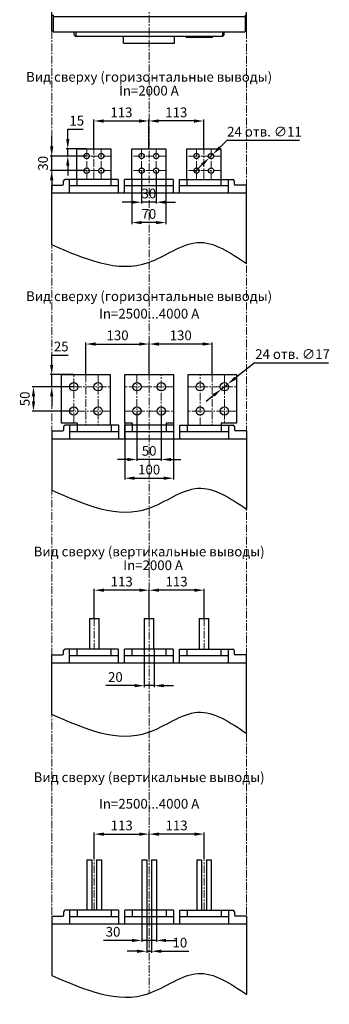
# Model space of a CAD drawing. Units: millimetres. Extents: x -3941 to 1008, y -2635 to 606.
# Drawn here: x -251 to 386, y -2635 to -608 of the extents above; entities that cross this region are included whole.
import ezdxf

# ---------------------------------------------------------------- set-up
doc = ezdxf.new("R2010")
doc.units = ezdxf.units.MM
doc.header["$LTSCALE"] = 0.5
doc.linetypes.add('CENTER', pattern=[50.8, 31.75, -6.35, 6.35, -6.35])
doc.layers.add('IEK_Вспомогательные линии', color=7, linetype='CENTER', lineweight=0, transparency=0.4)
doc.layers.add('IEK_Модель', color=7, linetype='Continuous', lineweight=30)
doc.layers.add('IEK_Размеры_ACB', color=30, linetype='Continuous')
doc.layers.add('IEK_Текст', color=7, linetype='Continuous')
doc.styles.add('IEK_Текст', font='arial.ttf', dxfattribs={"height": 3})
doc.styles.get("Standard").update_dxf_attribs({"font": 'arial.ttf'})
doc.dimstyles.new('IEK_Размеры_ACB', dxfattribs={"dimtxt": 20, "dimasz": 20, "dimexe": 3, "dimexo": 1, "dimgap": 5, "dimtad": 1, "dimtoh": 1, "dimtxsty": 'Standard', "dimcen": 2.5, "dimadec": 0, "dimazin": 0, "dimtfac": 1, "dimtmove": 0, "dimatfit": 3, "dimfxl": 1, "dimarcsym": 0})

# ---------------------------------------------------------------- blocks, each defined once
blk = doc.blocks.new('*D64')
at = {"layer": 'Defpoints', "color": 0, "transparency": 16777216}
for p in [(-0.3, -919.1, 0), (29.7, -919.1), (-0.3, -984.2)]:
    blk.add_point(p, dxfattribs=at)
at = {"layer": 'IEK_Размеры_ACB', "color": 0, "lineweight": -2, "transparency": 16777216}
for p, q in [((-0.3, -920.1), (-0.3, -987.2)), ((29.7, -920.1), (29.7, -987.2)), ((-20.3, -984.2), (-40.3, -984.2)), ((29.7, -984.2), (-0.3, -984.2)), ((49.7, -984.2), (69.7, -984.2))]:
    blk.add_line(p, q, dxfattribs=at)
at = {"layer": 'IEK_Размеры_ACB', "color": 0, "transparency": 16777216}
for points in [[(-20.3, -980.8), (-20.3, -987.5), (-0.3, -984.2)], [(49.7, -980.8), (49.7, -987.5), (29.7, -984.2)]]:
    blk.add_solid(points, dxfattribs=at)
at = {"layer": 'IEK_Размеры_ACB', "color": 0, "transparency": 16777216, "insert": (14.7, -968.9), "char_height": 20, "attachment_point": 5}
blk.add_mtext('30', dxfattribs=at)
blk = doc.blocks.new('*D65')
at = {"layer": 'Defpoints', "color": 0, "transparency": 16777216}
for p in [(-20.3, -937.1), (49.7, -937.1), (-20.3, -1026.2)]:
    blk.add_point(p, dxfattribs=at)
at = {"layer": 'IEK_Размеры_ACB', "color": 0, "lineweight": -2, "transparency": 16777216}
for p, q in [((-20.3, -938.1), (-20.3, -1029.2)), ((49.7, -938.1), (49.7, -1029.2)), ((29.7, -1026.2), (-0.3, -1026.2))]:
    blk.add_line(p, q, dxfattribs=at)
at = {"layer": 'IEK_Размеры_ACB', "color": 0, "transparency": 16777216}
for points in [[(-0.3, -1022.8), (-0.3, -1029.5), (-20.3, -1026.2)], [(29.7, -1022.8), (29.7, -1029.5), (49.7, -1026.2)]]:
    blk.add_solid(points, dxfattribs=at)
at = {"layer": 'IEK_Размеры_ACB', "color": 0, "transparency": 16777216, "insert": (14.7, -1011), "char_height": 20, "attachment_point": 5}
blk.add_mtext('70', dxfattribs=at)
blk = doc.blocks.new('*D66')
at = {"layer": 'Defpoints', "color": 0, "transparency": 16777216}
for p in [(14.7, -817), (14.7, -874.1), (127.7, -874.1, 0)]:
    blk.add_point(p, dxfattribs=at)
at = {"layer": 'IEK_Размеры_ACB', "color": 0, "lineweight": -2, "transparency": 16777216}
for p, q in [((14.7, -873.1), (14.7, -814)), ((107.7, -817), (34.7, -817)), ((127.7, -873.1), (127.7, -814))]:
    blk.add_line(p, q, dxfattribs=at)
at = {"layer": 'IEK_Размеры_ACB', "color": 0, "transparency": 16777216}
for points in [[(34.7, -813.7), (34.7, -820.4), (14.7, -817)], [(107.7, -813.7), (107.7, -820.4), (127.7, -817)]]:
    blk.add_solid(points, dxfattribs=at)
at = {"layer": 'IEK_Размеры_ACB', "color": 0, "transparency": 16777216, "insert": (71.2, -801.8), "char_height": 20, "attachment_point": 5}
blk.add_mtext('113', dxfattribs=at)
blk = doc.blocks.new('*D67')
at = {"layer": 'Defpoints', "color": 0, "transparency": 16777216}
for p in [(14.7, -817), (-98.3, -874.1, 0), (14.7, -874.1)]:
    blk.add_point(p, dxfattribs=at)
at = {"layer": 'IEK_Размеры_ACB', "color": 0, "lineweight": -2, "transparency": 16777216}
for p, q in [((-98.3, -873.1), (-98.3, -814)), ((-78.3, -817), (-5.3, -817)), ((14.7, -873.1), (14.7, -814))]:
    blk.add_line(p, q, dxfattribs=at)
at = {"layer": 'IEK_Размеры_ACB', "color": 0, "transparency": 16777216}
for points in [[(-78.3, -813.7), (-78.3, -820.4), (-98.3, -817)], [(-5.3, -813.7), (-5.3, -820.4), (14.7, -817)]]:
    blk.add_solid(points, dxfattribs=at)
at = {"layer": 'IEK_Размеры_ACB', "color": 0, "transparency": 16777216, "insert": (-41.8, -801.8), "char_height": 20, "attachment_point": 5}
blk.add_mtext('113', dxfattribs=at)
blk = doc.blocks.new('*D68')
at = {"layer": 'Defpoints', "color": 0, "transparency": 16777216}
for p in [(146.7, -885.3, 0), (138.8, -893, 0)]:
    blk.add_point(p, dxfattribs=at)
at = {"layer": 'IEK_Размеры_ACB', "color": 0, "lineweight": -2, "transparency": 16777216}
for p, q in [((175.4, -857.4), (161, -871.3)), ((324.8, -857.4), (175.4, -857.4)), ((138.8, -893), (146.7, -885.3)), ((124.5, -906.9), (110.1, -920.8))]:
    blk.add_line(p, q, dxfattribs=at)
at = {"layer": 'IEK_Размеры_ACB', "color": 0, "transparency": 16777216}
for points in [[(158.7, -869), (163.4, -873.7), (146.7, -885.3)], [(122.1, -904.5), (126.8, -909.3), (138.8, -893)]]:
    blk.add_solid(points, dxfattribs=at)
at = {"layer": 'IEK_Размеры_ACB', "color": 0, "transparency": 16777216, "insert": (252.6, -841.6), "char_height": 20, "attachment_point": 5}
blk.add_mtext('24 отв. ∅11', dxfattribs=at)
blk = doc.blocks.new('*D33')
at = {"layer": 'Defpoints', "color": 0, "transparency": 16777216}
for p in [(-185.2, -889.1), (-113.3, -889.1, 0), (-113.3, -919.1, 0)]:
    blk.add_point(p, dxfattribs=at)
at = {"layer": 'IEK_Размеры_ACB', "color": 0, "lineweight": -2, "transparency": 16777216}
for p, q in [((-185.2, -869.1), (-185.2, -849.1)), ((-114.3, -889.1), (-188.2, -889.1)), ((-185.2, -919.1), (-185.2, -889.1)), ((-114.3, -919.1), (-188.2, -919.1)), ((-185.2, -939.1), (-185.2, -959.1))]:
    blk.add_line(p, q, dxfattribs=at)
at = {"layer": 'IEK_Размеры_ACB', "color": 0, "transparency": 16777216}
for points in [[(-188.6, -869.1), (-181.9, -869.1), (-185.2, -889.1)], [(-188.6, -939.1), (-181.9, -939.1), (-185.2, -919.1)]]:
    blk.add_solid(points, dxfattribs=at)
at = {"layer": 'IEK_Размеры_ACB', "color": 0, "transparency": 16777216, "insert": (-200.5, -904.1), "char_height": 20, "attachment_point": 5, "rotation": 90}
blk.add_mtext('30', dxfattribs=at)
blk = doc.blocks.new('*D34')
at = {"layer": 'Defpoints', "color": 0, "transparency": 16777216}
for p in [(-152.2, -874.1), (-113.3, -874.1, 0), (-113.3, -889.1, 0)]:
    blk.add_point(p, dxfattribs=at)
at = {"layer": 'IEK_Размеры_ACB', "color": 0, "lineweight": -2, "transparency": 16777216}
for p, q in [((-152.2, -854.1), (-152.2, -834.1)), ((-152.2, -834.1), (-120.3, -834.1)), ((-114.3, -874.1), (-155.2, -874.1)), ((-114.3, -889.1), (-155.2, -889.1)), ((-152.2, -889.1), (-152.2, -874.1)), ((-152.2, -909.1), (-152.2, -929.1))]:
    blk.add_line(p, q, dxfattribs=at)
at = {"layer": 'IEK_Размеры_ACB', "color": 0, "transparency": 16777216}
for points in [[(-155.5, -854.1), (-148.8, -854.1), (-152.2, -874.1)], [(-155.5, -909.1), (-148.8, -909.1), (-152.2, -889.1)]]:
    blk.add_solid(points, dxfattribs=at)
at = {"layer": 'IEK_Размеры_ACB', "color": 0, "transparency": 16777216, "insert": (-133.7, -818.9), "char_height": 20, "attachment_point": 5}
blk.add_mtext('15', dxfattribs=at)
blk = doc.blocks.new('*D69')
at = {"layer": 'Defpoints', "color": 0, "transparency": 16777216}
for p in [(15.3, -1783), (15.3, -1841.3), (128.3, -1841.3, 0)]:
    blk.add_point(p, dxfattribs=at)
at = {"layer": 'IEK_Размеры_ACB', "color": 0, "lineweight": -2, "transparency": 16777216}
for p, q in [((15.3, -1840.3), (15.3, -1780)), ((108.3, -1783), (35.3, -1783)), ((128.3, -1840.3), (128.3, -1780))]:
    blk.add_line(p, q, dxfattribs=at)
at = {"layer": 'IEK_Размеры_ACB', "color": 0, "transparency": 16777216}
for points in [[(35.3, -1779.7), (35.3, -1786.3), (15.3, -1783)], [(108.3, -1779.7), (108.3, -1786.3), (128.3, -1783)]]:
    blk.add_solid(points, dxfattribs=at)
at = {"layer": 'IEK_Размеры_ACB', "color": 0, "transparency": 16777216, "insert": (71.8, -1767.8), "char_height": 20, "attachment_point": 5}
blk.add_mtext('113', dxfattribs=at)
blk = doc.blocks.new('*D70')
at = {"layer": 'Defpoints', "color": 0, "transparency": 16777216}
for p in [(-97.7, -1783), (-97.7, -1841.3, 0), (15.3, -1841.3)]:
    blk.add_point(p, dxfattribs=at)
at = {"layer": 'IEK_Размеры_ACB', "color": 0, "lineweight": -2, "transparency": 16777216}
for p, q in [((-97.7, -1840.3), (-97.7, -1780)), ((-4.7, -1783), (-77.7, -1783)), ((15.3, -1840.3), (15.3, -1780))]:
    blk.add_line(p, q, dxfattribs=at)
at = {"layer": 'IEK_Размеры_ACB', "color": 0, "transparency": 16777216}
for points in [[(-77.7, -1779.7), (-77.7, -1786.3), (-97.7, -1783)], [(-4.7, -1779.7), (-4.7, -1786.3), (15.3, -1783)]]:
    blk.add_solid(points, dxfattribs=at)
at = {"layer": 'IEK_Размеры_ACB', "color": 0, "transparency": 16777216, "insert": (-41.2, -1767.8), "char_height": 20, "attachment_point": 5}
blk.add_mtext('113', dxfattribs=at)
blk = doc.blocks.new('*D71')
at = {"layer": 'Defpoints', "color": 0, "transparency": 16777216}
for p in [(5.3, -1904.3), (25.3, -1904.3), (5.3, -1979.5)]:
    blk.add_point(p, dxfattribs=at)
at = {"layer": 'IEK_Размеры_ACB', "color": 0, "lineweight": -2, "transparency": 16777216}
for p, q in [((5.3, -1905.3), (5.3, -1982.5)), ((25.3, -1905.3), (25.3, -1982.5)), ((-14.7, -1979.5), (-73.7, -1979.5)), ((25.3, -1979.5), (5.3, -1979.5)), ((45.3, -1979.5), (65.3, -1979.5))]:
    blk.add_line(p, q, dxfattribs=at)
at = {"layer": 'IEK_Размеры_ACB', "color": 0, "transparency": 16777216}
for points in [[(-14.7, -1976.2), (-14.7, -1982.9), (5.3, -1979.5)], [(45.3, -1976.2), (45.3, -1982.9), (25.3, -1979.5)]]:
    blk.add_solid(points, dxfattribs=at)
at = {"layer": 'IEK_Размеры_ACB', "color": 0, "transparency": 16777216, "insert": (-54.2, -1964.3), "char_height": 20, "attachment_point": 5}
blk.add_mtext('20', dxfattribs=at)
blk = doc.blocks.new('*D72')
at = {"layer": 'Defpoints', "color": 0, "transparency": 16777216}
for p in [(15.3, -1276.2), (15.3, -1339.1), (145.3, -1339.1)]:
    blk.add_point(p, dxfattribs=at)
at = {"layer": 'IEK_Размеры_ACB', "color": 0, "lineweight": -2, "transparency": 16777216}
for p, q in [((15.3, -1338.1), (15.3, -1273.2)), ((125.3, -1276.2), (35.3, -1276.2)), ((145.3, -1338.1), (145.3, -1273.2))]:
    blk.add_line(p, q, dxfattribs=at)
at = {"layer": 'IEK_Размеры_ACB', "color": 0, "transparency": 16777216}
for points in [[(35.3, -1272.8), (35.3, -1279.5), (15.3, -1276.2)], [(125.3, -1272.8), (125.3, -1279.5), (145.3, -1276.2)]]:
    blk.add_solid(points, dxfattribs=at)
at = {"layer": 'IEK_Размеры_ACB', "color": 0, "transparency": 16777216, "insert": (80.3, -1260.9), "char_height": 20, "attachment_point": 5}
blk.add_mtext('130', dxfattribs=at)
blk = doc.blocks.new('*D73')
at = {"layer": 'Defpoints', "color": 0, "transparency": 16777216}
for p in [(15.3, -1276.2), (-114.7, -1339.1), (15.3, -1339.1)]:
    blk.add_point(p, dxfattribs=at)
at = {"layer": 'IEK_Размеры_ACB', "color": 0, "lineweight": -2, "transparency": 16777216}
for p, q in [((-114.7, -1338.1), (-114.7, -1273.2)), ((-94.7, -1276.2), (-4.7, -1276.2)), ((15.3, -1338.1), (15.3, -1273.2))]:
    blk.add_line(p, q, dxfattribs=at)
at = {"layer": 'IEK_Размеры_ACB', "color": 0, "transparency": 16777216}
for points in [[(-94.7, -1272.8), (-94.7, -1279.5), (-114.7, -1276.2)], [(-4.7, -1272.8), (-4.7, -1279.5), (15.3, -1276.2)]]:
    blk.add_solid(points, dxfattribs=at)
at = {"layer": 'IEK_Размеры_ACB', "color": 0, "transparency": 16777216, "insert": (-49.7, -1260.9), "char_height": 20, "attachment_point": 5}
blk.add_mtext('130', dxfattribs=at)
blk = doc.blocks.new('*D74')
at = {"layer": 'Defpoints', "color": 0, "transparency": 16777216}
for p in [(163.6, -1369.4), (176.9, -1358.8)]:
    blk.add_point(p, dxfattribs=at)
at = {"layer": 'IEK_Размеры_ACB', "color": 0, "lineweight": -2, "transparency": 16777216}
for p, q in [((231.3, -1315.3), (192.5, -1346.3)), ((384.6, -1315.3), (231.3, -1315.3)), ((163.6, -1369.4), (176.9, -1358.8)), ((148, -1381.9), (132.4, -1394.4))]:
    blk.add_line(p, q, dxfattribs=at)
at = {"layer": 'IEK_Размеры_ACB', "color": 0, "transparency": 16777216}
for points in [[(190.4, -1343.7), (194.6, -1348.9), (176.9, -1358.8)], [(145.9, -1379.3), (150.1, -1384.5), (163.6, -1369.4)]]:
    blk.add_solid(points, dxfattribs=at)
at = {"layer": 'IEK_Размеры_ACB', "color": 0, "transparency": 16777216, "insert": (310.4, -1299.5), "char_height": 20, "attachment_point": 5}
blk.add_mtext('24 отв. ∅17', dxfattribs=at)
blk = doc.blocks.new('*D75')
at = {"layer": 'Defpoints', "color": 0, "transparency": 16777216}
for p in [(-9.7, -1414.1), (40.3, -1414.1), (-9.7, -1513.9)]:
    blk.add_point(p, dxfattribs=at)
at = {"layer": 'IEK_Размеры_ACB', "color": 0, "lineweight": -2, "transparency": 16777216}
for p, q in [((-9.7, -1415.1), (-9.7, -1516.9)), ((40.3, -1415.1), (40.3, -1516.9)), ((-29.7, -1513.9), (-49.7, -1513.9)), ((40.3, -1513.9), (-9.7, -1513.9)), ((60.3, -1513.9), (80.3, -1513.9))]:
    blk.add_line(p, q, dxfattribs=at)
at = {"layer": 'IEK_Размеры_ACB', "color": 0, "transparency": 16777216}
for points in [[(-29.7, -1510.6), (-29.7, -1517.2), (-9.7, -1513.9)], [(60.3, -1510.6), (60.3, -1517.2), (40.3, -1513.9)]]:
    blk.add_solid(points, dxfattribs=at)
at = {"layer": 'IEK_Размеры_ACB', "color": 0, "transparency": 16777216, "insert": (15.3, -1498.7), "char_height": 20, "attachment_point": 5}
blk.add_mtext('50', dxfattribs=at)
blk = doc.blocks.new('*D76')
at = {"layer": 'Defpoints', "color": 0, "transparency": 16777216}
for p in [(-34.7, -1439.1), (65.3, -1439.1), (65.3, -1552.4)]:
    blk.add_point(p, dxfattribs=at)
at = {"layer": 'IEK_Размеры_ACB', "color": 0, "lineweight": -2, "transparency": 16777216}
for p, q in [((-34.7, -1440.1), (-34.7, -1555.4)), ((65.3, -1440.1), (65.3, -1555.4)), ((-14.7, -1552.4), (45.3, -1552.4))]:
    blk.add_line(p, q, dxfattribs=at)
at = {"layer": 'IEK_Размеры_ACB', "color": 0, "transparency": 16777216}
for points in [[(-14.7, -1549.1), (-14.7, -1555.7), (-34.7, -1552.4)], [(45.3, -1549.1), (45.3, -1555.7), (65.3, -1552.4)]]:
    blk.add_solid(points, dxfattribs=at)
at = {"layer": 'IEK_Размеры_ACB', "color": 0, "transparency": 16777216, "insert": (15.3, -1537.2), "char_height": 20, "attachment_point": 5}
blk.add_mtext('100', dxfattribs=at)
blk = doc.blocks.new('*D77')
at = {"layer": 'Defpoints', "color": 0, "transparency": 16777216}
for p in [(-139.7, -1364.1), (-222.7, -1414.1), (-139.7, -1414.1)]:
    blk.add_point(p, dxfattribs=at)
at = {"layer": 'IEK_Размеры_ACB', "color": 0, "lineweight": -2, "transparency": 16777216}
for p, q in [((-140.7, -1364.1), (-225.7, -1364.1)), ((-222.7, -1384.1), (-222.7, -1394.1)), ((-140.7, -1414.1), (-225.7, -1414.1))]:
    blk.add_line(p, q, dxfattribs=at)
at = {"layer": 'IEK_Размеры_ACB', "color": 0, "transparency": 16777216}
for points in [[(-226.1, -1384.1), (-219.4, -1384.1), (-222.7, -1364.1)], [(-226.1, -1394.1), (-219.4, -1394.1), (-222.7, -1414.1)]]:
    blk.add_solid(points, dxfattribs=at)
at = {"layer": 'IEK_Размеры_ACB', "color": 0, "transparency": 16777216, "insert": (-237.9, -1389.1), "char_height": 20, "attachment_point": 5, "rotation": 90}
blk.add_mtext('50', dxfattribs=at)
blk = doc.blocks.new('*D78')
at = {"layer": 'Defpoints', "color": 0, "transparency": 16777216}
for p in [(-185.2, -1339.1), (-139.7, -1339.1), (-139.7, -1364.1)]:
    blk.add_point(p, dxfattribs=at)
at = {"layer": 'IEK_Размеры_ACB', "color": 0, "lineweight": -2, "transparency": 16777216}
for p, q in [((-185.2, -1319.1), (-185.2, -1299.1)), ((-185.2, -1299.1), (-151.1, -1299.1)), ((-140.7, -1339.1), (-188.2, -1339.1)), ((-185.2, -1364.1), (-185.2, -1339.1)), ((-140.7, -1364.1), (-188.2, -1364.1)), ((-185.2, -1384.1), (-185.2, -1404.1))]:
    blk.add_line(p, q, dxfattribs=at)
at = {"layer": 'IEK_Размеры_ACB', "color": 0, "transparency": 16777216}
for points in [[(-188.6, -1319.1), (-181.9, -1319.1), (-185.2, -1339.1)], [(-188.6, -1384.1), (-181.9, -1384.1), (-185.2, -1364.1)]]:
    blk.add_solid(points, dxfattribs=at)
at = {"layer": 'IEK_Размеры_ACB', "color": 0, "transparency": 16777216, "insert": (-165.7, -1283.9), "char_height": 20, "attachment_point": 5}
blk.add_mtext('25', dxfattribs=at)
blk = doc.blocks.new('*D79')
at = {"layer": 'Defpoints', "color": 0, "transparency": 16777216}
for p in [(15.3, -2285.1), (-97.7, -2338), (15.3, -2338)]:
    blk.add_point(p, dxfattribs=at)
at = {"layer": 'IEK_Размеры_ACB', "color": 0, "lineweight": -2, "transparency": 16777216}
for p, q in [((-97.7, -2337), (-97.7, -2282.1)), ((-77.7, -2285.1), (-4.7, -2285.1)), ((15.3, -2337), (15.3, -2282.1))]:
    blk.add_line(p, q, dxfattribs=at)
at = {"layer": 'IEK_Размеры_ACB', "color": 0, "transparency": 16777216}
for points in [[(-77.7, -2281.8), (-77.7, -2288.5), (-97.7, -2285.1)], [(-4.7, -2281.8), (-4.7, -2288.5), (15.3, -2285.1)]]:
    blk.add_solid(points, dxfattribs=at)
at = {"layer": 'IEK_Размеры_ACB', "color": 0, "transparency": 16777216, "insert": (-41.2, -2269.9), "char_height": 20, "attachment_point": 5}
blk.add_mtext('113', dxfattribs=at)
blk = doc.blocks.new('*D80')
at = {"layer": 'Defpoints', "color": 0, "transparency": 16777216}
for p in [(15.3, -2285.1), (15.3, -2338), (128.3, -2338)]:
    blk.add_point(p, dxfattribs=at)
at = {"layer": 'IEK_Размеры_ACB', "color": 0, "lineweight": -2, "transparency": 16777216}
for p, q in [((15.3, -2337), (15.3, -2282.1)), ((108.3, -2285.1), (35.3, -2285.1)), ((128.3, -2337), (128.3, -2282.1))]:
    blk.add_line(p, q, dxfattribs=at)
at = {"layer": 'IEK_Размеры_ACB', "color": 0, "transparency": 16777216}
for points in [[(35.3, -2281.8), (35.3, -2288.5), (15.3, -2285.1)], [(108.3, -2281.8), (108.3, -2288.5), (128.3, -2285.1)]]:
    blk.add_solid(points, dxfattribs=at)
at = {"layer": 'IEK_Размеры_ACB', "color": 0, "transparency": 16777216, "insert": (71.8, -2269.9), "char_height": 20, "attachment_point": 5}
blk.add_mtext('113', dxfattribs=at)
blk = doc.blocks.new('*D35')
at = {"layer": 'Defpoints', "color": 0, "transparency": 16777216}
for p in [(10.3, -2442, 0), (20.3, -2442, 0), (20.3, -2526.3)]:
    blk.add_point(p, dxfattribs=at)
at = {"layer": 'IEK_Размеры_ACB', "color": 0, "lineweight": -2, "transparency": 16777216}
for p, q in [((10.3, -2443), (10.3, -2529.3)), ((20.3, -2443), (20.3, -2529.3)), ((-9.7, -2526.3), (-29.7, -2526.3)), ((10.3, -2526.3), (20.3, -2526.3)), ((40.3, -2526.3), (97, -2526.3))]:
    blk.add_line(p, q, dxfattribs=at)
at = {"layer": 'IEK_Размеры_ACB', "color": 0, "transparency": 16777216}
for points in [[(-9.7, -2522.9), (-9.7, -2529.6), (10.3, -2526.3)], [(40.3, -2522.9), (40.3, -2529.6), (20.3, -2526.3)]]:
    blk.add_solid(points, dxfattribs=at)
at = {"layer": 'IEK_Размеры_ACB', "color": 0, "transparency": 16777216, "insert": (78.6, -2511.1), "char_height": 20, "attachment_point": 5}
blk.add_mtext('10', dxfattribs=at)
blk = doc.blocks.new('*D36')
at = {"layer": 'Defpoints', "color": 0, "transparency": 16777216}
for p in [(0.3, -2442, 0), (30.3, -2442, 0), (0.3, -2504)]:
    blk.add_point(p, dxfattribs=at)
at = {"layer": 'IEK_Размеры_ACB', "color": 0, "lineweight": -2, "transparency": 16777216}
for p, q in [((0.3, -2443), (0.3, -2507)), ((30.3, -2443), (30.3, -2507)), ((-19.7, -2504), (-78.3, -2504)), ((30.3, -2504), (0.3, -2504)), ((50.3, -2504), (70.3, -2504))]:
    blk.add_line(p, q, dxfattribs=at)
at = {"layer": 'IEK_Размеры_ACB', "color": 0, "transparency": 16777216}
for points in [[(-19.7, -2500.7), (-19.7, -2507.3), (0.3, -2504)], [(50.3, -2500.7), (50.3, -2507.3), (30.3, -2504)]]:
    blk.add_solid(points, dxfattribs=at)
at = {"layer": 'IEK_Размеры_ACB', "color": 0, "transparency": 16777216, "insert": (-59, -2488.8), "char_height": 20, "attachment_point": 5}
blk.add_mtext('30', dxfattribs=at)
blk = doc.blocks.new('MI-ACB-3VF_BOTTOM')
at = {"layer": 'IEK_Модель', "color": 0, "extrusion": (0, 1, -2.22045e-16)}
for p, q in [((-175.5, 392), (-175.5, 386)), ((-163, 389), (-175.5, 389)), ((-172.5, 395), (-58.2, 395)), ((-163, 395), (-163, 389)), ((-63, 389), (-63, 395)), ((-58.2, 389), (-63, 389)), ((-58.2, 395), (-58.2, 387)), ((-54.8, 387), (-58.2, 387)), ((-54.8, 395), (-54.8, 387)), ((-54.8, 395), (54.8, 395)), ((-50, 389), (-54.8, 389)), ((-50, 395), (-50, 389)), ((50, 389), (50, 395)), ((54.8, 389), (50, 389)), ((54.8, 395), (54.8, 387)), ((58.2, 387), (54.8, 387)), ((58.2, 395), (58.2, 387)), ((58.2, 395), (172.5, 395)), ((63, 389), (58.2, 389)), ((63, 395), (63, 389)), ((163, 389), (163, 395)), ((175.5, 389), (163, 389)), ((175.5, 392), (175.5, 386)), ((-200.5, 11.5), (-200.5, 383)), ((-178.5, 383), (-200.5, 383)), ((-195.5, 367), (-200.5, 367)), ((-197.5, 367), (-197.5, 313.2)), ((178.5, 383), (200.5, 383)), ((200.5, 367), (195.5, 367)), ((197.5, 367), (197.5, 313.2)), ((200.5, 11.5), (200.5, 383)), ((-204.5, 309.3), (-200.5, 309.3)), ((-204.5, 303.3), (-204.5, 309.3)), ((-202.5, 199.3), (-202.5, 309.3)), ((-197.5, 313.2), (-200.5, 313.2)), ((197.5, 316), (-197.5, 316)), ((200.5, 313.2), (197.5, 313.2)), ((204.5, 309.3), (200.5, 309.3)), ((202.5, 309.3), (202.5, 199.3)), ((204.5, 309.3), (204.5, 303.3)), ((-204.5, 303.3), (-202.6, 303.3)), ((-203.6, 303.3), (-203.6, 205.3)), ((-202.6, 303.3), (-202.6, 205.3)), ((202.6, 303.3), (204.5, 303.3)), ((202.6, 205.3), (202.6, 303.3)), ((203.6, 205.3), (203.6, 303.3)), ((-202.6, 205.3), (-204.5, 205.3)), ((-204.5, 199.3), (-204.5, 205.3)), ((204.5, 205.3), (202.6, 205.3)), ((204.5, 205.3), (204.5, 199.3)), ((-204.5, 199.3), (-200.5, 199.3)), ((204.5, 199.3), (200.5, 199.3)), ((166.5, 112.5), (160.5, 112.5)), ((160.5, 101.5), (166.5, 101.5)), ((-200.5, 43.8), (-197.5, 43.8)), ((-197.5, 43.8), (-197.5, 10)), ((197.5, 41), (-197.5, 41)), ((197.5, 43.8), (200.5, 43.8)), ((197.5, 43.8), (197.5, 10)), ((-197.5, 11.5), (-200.5, 11.5)), ((-197.5, 10), (197.5, 10)), ((-154, 4), (-154, 10)), ((-151, 10), (-151, 0)), ((151, 0), (-151, 0)), ((-52.5, -13.5), (-52.5, 0)), ((52.5, -13.5), (52.5, 0)), ((75.7, 0), (75.7, -1.2)), ((130.3, 0), (130.3, -1.2)), ((151, 10), (151, 0)), ((154, 10), (154, 4)), ((197.5, 11.5), (200.5, 11.5)), ((-52.5, -13.5), (52.5, -13.5)), ((75.7, -1.2), (130.3, -1.2))]:
    blk.add_line(p, q, dxfattribs=at)
at = {"layer": 'IEK_Модель', "color": 0}
for centre, radius in [((-163.5, 282), 7), ((163.5, 282), 7), ((-163.5, 107), 5.5)]:
    blk.add_circle(centre, radius, dxfattribs=at)
at = {"layer": 'IEK_Модель', "color": 0, "extrusion": (0, -2.22045e-16, -1)}
for centre, radius, start, end in [((178.5, 386), 3, 180, 270), ((172.5, 392), 3, 0, 90), ((-172.5, 392), 3, 90, 180), ((-178.5, 386), 3, 270, 0), ((150, 4), 4, 284.4775, 0), ((-150, 4), 4, 180, 255.5225)]:
    blk.add_arc(centre, radius, start, end, dxfattribs=at)
at = {"layer": 'IEK_Модель', "color": 0}
for centre, start, end in [((160.5, 107), 90, 270), ((166.5, 107), 270, 90)]:
    blk.add_arc(centre, 5.5, start, end, dxfattribs=at)
blk = doc.blocks.new('MI-ACB-3VF_BOTTOM_FRAGMENT')
at = {"layer": 'IEK_Модель'}
for p, q in [((-63, 0), (-172.5, 0)), ((-163, -28), (-163, 0)), ((-148, 0), (-148, -13)), ((-78, 0), (-78, -13)), ((-63, 0), (-63, -28)), ((-50, -28), (-50, 0)), ((50, 0), (-50, 0)), ((-35, 0), (-35, -13)), ((50, 0), (35, 0)), ((35, 0), (35, -13)), ((50, 0), (50, -28)), ((63, -28), (63, 0)), ((63, 0), (172.5, 0)), ((78, 0), (78, -13)), ((148, 0), (148, -13)), ((163, 0), (163, -28)), ((-200.5, -12), (-200.5, -133.9)), ((-200.5, -12), (-178.5, -12)), ((-175.5, -9), (-175.5, -3)), ((-163, -13), (-63, -13)), ((-50, -13), (50, -13)), ((63, -13), (163, -13)), ((175.5, -3), (175.5, -9)), ((200.5, -12), (178.5, -12)), ((200.5, -12), (200.5, -173.2)), ((-200.5, -28), (200.5, -28))]:
    blk.add_line(p, q, dxfattribs=at)
for centre, start, end in [((-172.5, -3), 90, 180), ((172.5, -3), 0, 90), ((-178.5, -9), 270, 0), ((178.5, -9), 180, 270)]:
    blk.add_arc(centre, 3, start, end, dxfattribs=at)
blk.add_spline([(-200.5, -133.9), (-0.8, -171.2), (100.2, -130), (201, -173.5)], degree=3, dxfattribs=at)
blk = doc.blocks.new('MI-ACB-3VF_CONNECTOR_BOTTOM_HORIZONTAL_100MM')
at = {"layer": 'IEK_Модель'}
for p, q in [((-180, 4, 0), (-180, 104, 0)), ((-180, 104, 0), (-80, 104, 0)), ((-80, 104, 0), (-80, 0, 0)), ((-50, 4, 0), (-50, 104, 0)), ((-50, 104, 0), (50, 104, 0)), ((50, 104, 0), (50, 4, 0)), ((80, 104, 0), (180, 104, 0)), ((80, 0, 0), (80, 104, 0)), ((180, 104, 0), (180, 4, 0)), ((-148, 4, 0), (-180, 4, 0)), ((-148, 4, 0), (-148, 0)), ((-35, 4, 0), (-50, 4, 0)), ((-35, 4, 0), (-35, 0, 0)), ((50, 4, 0), (35, 4, 0)), ((35, 4, 0), (35, 0, 0)), ((180, 4, 0), (148, 4, 0)), ((148, 4, 0), (148, 0, 0))]:
    blk.add_line(p, q, dxfattribs=at)
for centre in [(-155, 79, 0), (-105, 79, 0), (-25, 79, 0), (25, 79, 0), (105, 79, 0), (155, 79, 0), (-155, 29, 0), (-105, 29, 0), (-25, 29, 0), (25, 29, 0), (105, 29, 0), (155, 29, 0)]:
    blk.add_circle(centre, 8.5, dxfattribs=at)
blk = doc.blocks.new('MI-ACB-3VF_CONNECTOR_BOTTOM_HORIZONTAL_70MM')
at = {"layer": 'IEK_Модель'}
for p, q in [((-148, 63, 0), (-78, 63, 0)), ((-148, 0), (-148, 63, 0)), ((-78, 63, 0), (-78, 0)), ((-35, 63), (35, 63)), ((-35, 0), (-35, 63)), ((35, 63), (35, 0)), ((78, 63, 0), (148, 63, 0)), ((78, 0), (78, 63, 0)), ((148, 63, 0), (148, 0))]:
    blk.add_line(p, q, dxfattribs=at)
for centre in [(-128, 48, 0), (-98, 48, 0), (-15, 48), (15, 48), (98, 48, 0), (128, 48, 0), (-128, 18, 0), (-98, 18, 0), (-15, 18), (15, 18), (98, 18, 0), (128, 18, 0)]:
    blk.add_circle(centre, 5.5, dxfattribs=at)
blk = doc.blocks.new('MI-ACB-3VD_CONNECTOR_BOTTOM_VERTICAL_70MM')
at = {"layer": 'IEK_Модель'}
for p, q in [((-122.5, 63, 0), (-102.5, 63, 0)), ((-122.5, 63, 0), (-122.5, 0, 0)), ((-102.5, 0, 0), (-102.5, 63, 0)), ((-9.5, 63), (10.5, 63)), ((-9.5, 63), (-9.5, 0)), ((10.5, 0), (10.5, 63)), ((103.5, 63, 0), (123.5, 63, 0)), ((103.5, 63, 0), (103.5, 0, 0)), ((123.5, 0, 0), (123.5, 63, 0))]:
    blk.add_line(p, q, dxfattribs=at)
blk = doc.blocks.new('MI-ACB-3VD_CONNECTOR_BOTTOM_VERTICAL_100MM')
at = {"layer": 'IEK_Модель'}
for p, q in [((-128, 104, 0), (-128, 0, 0)), ((-128, 104, 0), (-118, 104, 0)), ((-118, 104, 0), (-118, 0, 0)), ((-108, 104, 0), (-108, 0, 0)), ((-108, 104, 0), (-98, 104, 0)), ((-98, 104, 0), (-98, 0, 0)), ((-15, 104, 0), (-15, 0, 0)), ((-15, 104, 0), (-5, 104, 0)), ((-5, 104, 0), (-5, 0, 0)), ((5, 104, 0), (5, 0, 0)), ((5, 104, 0), (15, 104, 0)), ((15, 104, 0), (15, 0, 0)), ((98, 104, 0), (98, 0, 0)), ((98, 104, 0), (108, 104, 0)), ((108, 104, 0), (108, 0, 0)), ((118, 104, 0), (118, 0, 0)), ((118, 104, 0), (128, 104, 0)), ((128, 104, 0), (128, 0, 0))]:
    blk.add_line(p, q, dxfattribs=at)

msp = doc.modelspace()

# ---------------------------------------------------------------- linework, layer by layer
at = {"layer": 'IEK_Вспомогательные линии'}
for p, q in [((15.253, 442.554), (15.253, -2612.733)), ((-185.247, -631.756), (-185.247, -2456.84)), ((215.753, -631.756), (215.753, -2453.983)), ((-63.256, -889.118, 0), (-133.256, -889.118, 0)), ((-113.256, -874.118, 0), (-113.256, -937.118, 0)), ((-98.256, -937.118), (-98.256, -874.118, 0)), ((-83.256, -874.118, 0), (-83.256, -937.118, 0)), ((49.744, -889.118, 0), (-20.256, -889.118, 0)), ((-0.256, -874.118, 0), (-0.256, -937.118, 0)), ((29.744, -874.118, 0), (29.744, -937.118, 0)), ((162.744, -889.118, 0), (92.744, -889.118, 0)), ((112.744, -874.118, 0), (112.744, -937.118)), ((127.744, -937.118), (127.744, -874.118, 0)), ((142.744, -874.118, 0), (142.744, -937.118)), ((-63.256, -919.118, 0), (-133.256, -919.118, 0)), ((49.744, -919.118, 0), (-20.256, -919.118, 0)), ((162.744, -919.118, 0), (92.744, -919.118, 0)), ((-139.747, -1439.13), (-139.747, -1339.13)), ((-114.747, -1339.13), (-114.747, -1443.13, 0)), ((-89.747, -1339.13), (-89.747, -1443.13, 0)), ((-9.747, -1339.13), (-9.747, -1443.13, 0)), ((40.253, -1443.13, 0), (40.253, -1339.13)), ((120.253, -1443.13, 0), (120.253, -1339.13)), ((145.253, -1339.13), (145.253, -1443.13, 0)), ((170.253, -1339.13), (170.253, -1439.13)), ((-164.747, -1364.13), (-64.747, -1364.13)), ((65.253, -1364.13), (-34.747, -1364.13)), ((95.253, -1364.13), (195.253, -1364.13)), ((-64.747, -1414.13), (-164.747, -1414.13)), ((-34.747, -1414.13), (65.253, -1414.13)), ((195.253, -1414.13), (95.253, -1414.13)), ((-97.747, -1841.329, 0), (-97.747, -1904.329)), ((128.253, -1841.329, 0), (128.253, -1904.329)), ((-97.747, -2441.983), (-97.747, -2337.983)), ((128.253, -2441.983), (128.253, -2337.983))]:
    msp.add_line(p, q, dxfattribs=at)

# ---------------------------------------------------------------- block references
at = {"layer": 'IEK_Модель'}
for name, p in [('MI-ACB-3VF_BOTTOM', (15.253, -643.256)), ('MI-ACB-3VF_CONNECTOR_BOTTOM_HORIZONTAL_70MM', (14.744, -937.118)), ('MI-ACB-3VF_BOTTOM_FRAGMENT', (14.744, -937.118)), ('MI-ACB-3VF_CONNECTOR_BOTTOM_HORIZONTAL_100MM', (15.253, -1443.13, 0)), ('MI-ACB-3VF_BOTTOM_FRAGMENT', (15.253, -1443.13, 0)), ('MI-ACB-3VD_CONNECTOR_BOTTOM_VERTICAL_70MM', (14.744, -1904.329)), ('MI-ACB-3VF_BOTTOM_FRAGMENT', (14.744, -1904.329)), ('MI-ACB-3VD_CONNECTOR_BOTTOM_VERTICAL_100MM', (15.253, -2441.983)), ('MI-ACB-3VF_BOTTOM_FRAGMENT', (15.253, -2441.983))]:
    msp.add_blockref(name, p, dxfattribs=at)

# ---------------------------------------------------------------- texts
at = {"layer": 'IEK_Текст', "char_height": 20, "attachment_point": 5, "style": 'IEK_Текст'}
for s, insert, width in [('Вид сверху (горизонтальные выводы)', (15.253, -728.765, 0), 571.39742), ('In=2000 A', (14.744, -757.149), 299.40057), ('Вид сверху (горизонтальные выводы)', (15.253, -1180.302, 0), 571.39742), ('In=2500...4000 A', (15.253, -1216.259), 299.40057), ('Вид сверху (вертикальные выводы)', (15.253, -1705.921, 0), 534.61883), ('In=2000 A', (23.478, -1734.222), 299.40057), ('Вид сверху (вертикальные выводы)', (15.253, -2170.569, 0), 534.61883), ('In=2500...4000 A', (15.253, -2225.241), 299.40057)]:
    msp.add_mtext(s, dxfattribs=dict(at, insert=insert, width=width))

# ---------------------------------------------------------------- dimensions: what is measured, and where the dimension line sits
at = {"layer": 'IEK_Размеры_ACB'}
for base, p1, p2, picture, middle in [((14.744, -817.044), (-98.256, -874.118, 0), (14.744, -874.118), '*D67', (-41.756, -801.826)), ((14.744, -817.044), (127.744, -874.118, 0), (14.744, -874.118), '*D66', (71.244, -801.826)), ((-20.256, -1026.173), (49.744, -937.118), (-20.256, -937.118), '*D65', (14.744, -1010.962)), ((15.253, -1276.153), (-114.747, -1339.13), (15.253, -1339.13), '*D73', (-49.747, -1260.935)), ((15.253, -1276.153), (145.253, -1339.13), (15.253, -1339.13), '*D72', (80.253, -1260.935)), ((-9.747, -1513.905), (40.253, -1414.13), (-9.747, -1414.13), '*D75', (15.253, -1498.694)), ((65.253, -1552.414), (-34.747, -1439.13), (65.253, -1439.13), '*D76', (15.253, -1537.202)), ((-97.747, -1783.01), (15.253, -1841.329), (-97.747, -1841.329, 0), '*D70', (-41.247, -1767.792)), ((15.253, -1783.01), (128.253, -1841.329, 0), (15.253, -1841.329), '*D69', (71.753, -1767.792)), ((5.253, -1979.54), (25.253, -1904.329), (5.253, -1904.329), '*D71', (-54.208, -1964.329)), ((15.253, -2285.136), (128.253, -2337.983), (15.253, -2337.983), '*D80', (71.753, -2269.918)), ((0.253, -2503.993), (30.253, -2441.983, 0), (0.253, -2441.983, 0), '*D36', (-59.031, -2488.775))]:
    dim = msp.add_linear_dim(base=base, p1=p1, p2=p2, dimstyle='IEK_Размеры_ACB', dxfattribs=at)
    dim.commit()
    dim.dimension.update_dxf_attribs({"geometry": picture, "text_midpoint": middle})
for base, p1, p2, picture, middle in [((-152.183, -874.118), (-113.256, -889.118, 0), (-113.256, -874.118, 0), '*D34', (-133.725, -818.907)), ((-185.247, -1339.13), (-139.747, -1364.13), (-139.747, -1339.13), '*D78', (-165.677, -1283.919))]:
    dim = msp.add_linear_dim(base=base, p1=p1, p2=p2, angle=90, dimstyle='IEK_Размеры_ACB', dxfattribs=at)
    dim.commit()
    dim.dimension.update_dxf_attribs({"geometry": picture, "text_midpoint": middle})
dim = msp.add_diameter_dim_2p(p1=(138.801, -892.952, 0), p2=(146.688, -885.285, 0), text='24 отв. <>', dimstyle='IEK_Размеры_ACB', dxfattribs=at)
dim.commit()
dim.dimension.update_dxf_attribs({"geometry": '*D68', "text_midpoint": (252.574, -841.634)})
for base, p1, p2, picture, middle in [((-185.247, -889.118), (-113.256, -919.118, 0), (-113.256, -889.118, 0), '*D33', (-185.247, -904.118)), ((-222.737, -1414.13), (-139.747, -1364.13), (-139.747, -1414.13), '*D77', (-222.737, -1389.13))]:
    dim = msp.add_linear_dim(base=base, p1=p1, p2=p2, angle=90, dimstyle='IEK_Размеры_ACB', dxfattribs=at)
    dim.commit()
    dim.dimension.update_dxf_attribs({"geometry": picture, "text_midpoint": middle, "dimtype": 160})
for base, p1, p2, picture, middle in [((-0.256, -984.159), (29.744, -919.118), (-0.256, -919.118, 0), '*D64', (14.744, -984.159)), ((15.253, -2285.136), (-97.747, -2337.983), (15.253, -2337.983), '*D79', (-41.247, -2285.136)), ((20.253, -2526.266), (10.253, -2441.983, 0), (20.253, -2441.983, 0), '*D35', (78.602, -2526.266))]:
    dim = msp.add_linear_dim(base=base, p1=p1, p2=p2, dimstyle='IEK_Размеры_ACB', dxfattribs=at)
    dim.commit()
    dim.dimension.update_dxf_attribs({"geometry": picture, "text_midpoint": middle, "dimtype": 160})
dim = msp.add_diameter_dim_2p(p1=(163.616, -1369.441), p2=(176.889, -1358.819), text='24 отв. <>', dimstyle='IEK_Размеры_ACB', dxfattribs=at)
dim.commit()
dim.dimension.update_dxf_attribs({"geometry": '*D74', "text_midpoint": (310.445, -1315.264), "dimtype": 163})

doc.saveas('drawing.dxf')
